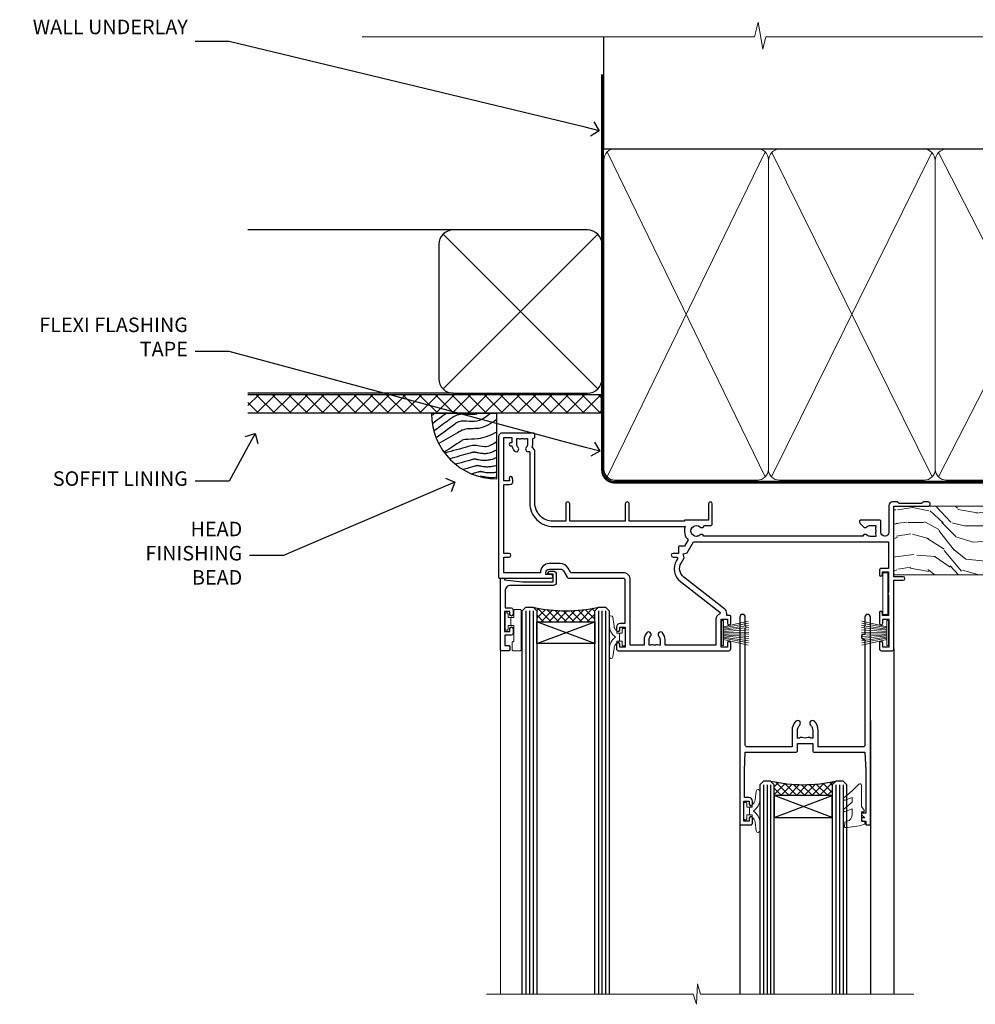
# Model space of a CAD drawing. Extents: x 2886 to 230989, y 28260 to 29829.
# Drawn here: x 5309 to 5573, y 29558 to 29829 of the extents above; entities that cross this region are included whole.
import ezdxf
from ezdxf import colors
from ezdxf.entities.mleader import LeaderData, LeaderLine
from ezdxf.math import Vec2, Vec3

# ---------------------------------------------------------------- set-up
doc = ezdxf.new("R2010")
doc.units = 0
doc.linetypes.add('CENTER', pattern=[2, 1.25, -0.25, 0.25, -0.25])
doc.linetypes.add('Dashed', pattern=[564.444447, 282.222223, -282.222223])
doc.layers.add('Aluminium Systems Ltd Joinery Detail', color=7, linetype='Continuous')
doc.layers.add('Aluminium Systems Ltd Notes', color=7, linetype='Continuous')
doc.layers.add('HARDWARE', color=8, linetype='Continuous', lineweight=5)
doc.styles.get("Standard").update_dxf_attribs({"font": 'arial.ttf'})

# ---------------------------------------------------------------- blocks, each defined once
blk = doc.blocks.new('_Open90')
at = {"color": 0, "linetype": 'ByBlock', "lineweight": -2}
for p, q in [((0, 0), (-1, 0)), ((-0.5, 0.5), (0, 0)), ((0, 0), (-0.5, -0.5))]:
    blk.add_line(p, q, dxfattribs=at)
blk = doc.blocks.new('Plywood Sheet DF Soffit Head F1R')
at = {"layer": 'Aluminium Systems Ltd Joinery Detail'}
h = blk.add_hatch(dxfattribs=at)
h.set_pattern_fill('ANSI37', color=256)
h.set_pattern_definition([(45, (0.0363, -8.2665), (-2.24506, 2.24506), []), (135, (0.0363, -8.2665), (-2.24506, -2.24506), [])])
h.paths.add_polyline_path([(39.54, 2.44), (-57.91, 2.44), (-57.91, -2.56), (39.54, -2.56)])
for p, q in [((-1.29, 47.85), (-57.91, 47.85)), ((-4.12, 4.02), (38.54, 46.68)), ((38.54, 4.02), (-4.12, 46.68)), ((-1.29, 2.85), (-57.91, 2.85))]:
    blk.add_line(p, q, dxfattribs=at)
blk.add_lwpolyline([(-5.29, 6.85, 0.414214), (-1.29, 2.85), (35.71, 2.85, 0.414214), (39.71, 6.85), (39.71, 43.85, 0.414214), (35.71, 47.85), (-1.29, 47.85, 0.414214), (-5.29, 43.85)], format="xyb", close=True, dxfattribs=at)
blk.add_lwpolyline([(-57.91, -2.56), (39.54, -2.56), (39.54, 2.44), (-57.91, 2.44)], dxfattribs=at)
blk = doc.blocks.new('140mm Framing Head DF Strapped')
at = {"layer": 'Aluminium Systems Ltd Joinery Detail'}
h = blk.add_hatch(dxfattribs=at)
h.set_pattern_fill('AR-SAND', color=256, scale=0.15)
h.set_pattern_definition([(37.5, (52.396, 4.943), (-0.24, 7.3412), [0, -5.7912, 0, -6.477, 0, -6.19125]), (7.5, (52.396, 4.943), (6.74285, 10.7524), [0, -3.1242, 0, -5.2197, 0, -2.00025]), (327.5, (47.71, 4.943), (11.86489, 0.02156), [0, -1.905, 0, -6.858, 0, -8.9535]), (317.5, (47.71, 4.943), (11.45335, 3.34394), [0, -0.9525, 0, -4.4958, 0, -5.1435])])
h.paths.add_polyline_path([(171.35, 0.03), (161.85, 0.03), (161.85, -136.07), (171.35, -136.07)])
at = {"color": 0, "linetype": 'Dashed'}
blk.add_line((20.64, -30.85, 1), (20.64, 0.03, 1), dxfattribs=at)
for p, q in [((159.55, -30.85), (159.55, 0.03)), ((20.64, -30.85, 1), (159.55, -30.85))]:
    blk.add_line(p, q)
at = {"layer": 'Aluminium Systems Ltd Joinery Detail', "lineweight": 5}
for p, q in [((21.53, -121.32, 1), (65.08, -31.74)), ((21.53, -31.74, 1), (65.08, -121.32)), ((66.86, -121.32), (111.05, -31.91)), ((66.89, -31.91), (111.08, -121.32)), ((112.86, -121.32), (158.66, -31.74)), ((112.89, -31.91), (158.66, -121.32))]:
    blk.add_line(p, q, dxfattribs=at)
at = {"layer": 'Aluminium Systems Ltd Joinery Detail', "linetype": 'Continuous', "lineweight": 5, "ltscale": 0.12, "elevation": 1}
blk.add_lwpolyline([(174.18, 0.03), (65.31, 0.03), (64.4, -3.41), (63.14, 4.01), (62.1, 0.03), (-46.03, 0.03)], dxfattribs=at)
at = {"layer": 'Aluminium Systems Ltd Joinery Detail', "linetype": 'Dashed', "lineweight": 5, "ltscale": 0.01, "const_width": 0.25, "elevation": 1.25}
blk.add_lwpolyline([(20.49, 0.03), (20.49, -119.34, 0.423093), (23.68, -122.51), (158.81, -122.51)], format="xyb", dxfattribs=at)
at = {"layer": 'Aluminium Systems Ltd Joinery Detail', "lineweight": 5, "elevation": 1}
blk.add_lwpolyline([(161.85, 0.03), (161.85, -136.07), (171.35, -136.07), (171.35, 0.03)], dxfattribs=at)
at = {"layer": 'Aluminium Systems Ltd Joinery Detail', "linetype": 'CENTER', "lineweight": 5, "ltscale": 3, "const_width": 0.5, "elevation": 1.5}
blk.add_lwpolyline([(20.11, -10.31), (20.11, -119.34, 0.432312), (23.68, -122.89), (158.81, -122.89)], format="xyb", dxfattribs=at)
at = {"layer": 'Aluminium Systems Ltd Joinery Detail', "lineweight": 5}
for points in [[(65.97, -117.06), (65.97, -33.88, 0.414214), (62.93, -30.85), (23.68, -30.85, 0.414214), (20.64, -33.88), (20.64, -117.06)], [(111.97, -117.27), (111.97, -34.09, 0.368185), (108.93, -30.85), (69.01, -30.85, 0.368185), (65.97, -34.09), (65.97, -117.27)], [(159.55, -117.27), (159.55, -33.88, 0.414214), (156.51, -30.85), (115.01, -30.85, 0.368185), (111.97, -34.09), (111.97, -117.27)], [(65.97, -35.99), (65.97, -119.17, -0.414214), (62.93, -122.21), (23.68, -122.21, -0.414214), (20.64, -119.17), (20.64, -35.99)], [(111.97, -35.99), (111.97, -119.17, -0.414214), (108.93, -122.21), (69.01, -122.21, -0.414214), (65.97, -119.17), (65.97, -35.99)], [(159.55, -35.99), (159.55, -119.17, -0.414214), (156.51, -122.21), (115.01, -122.21, -0.414214), (111.97, -119.17), (111.97, -35.99)]]:
    blk.add_lwpolyline(points, format="xyb", dxfattribs=at)
blk = doc.blocks.new('Soffit Bead')
blk.add_lwpolyline([(0, -18), (0, 0), (-18, 0)])
blk.add_arc((0, 0), 17.98, 180, 270)
for points in [[(-17.15, 0), (-17.42, -0.2), (-17.69, -0.4), (-17.97, -0.6)], [(-13.84, 0.07), (-15.15, -0.88), (-16.46, -1.83), (-17.76, -2.78)], [(-7.34, -10.89), (-9.21, -11.42), (-11.08, -11.94), (-12.95, -12.47)]]:
    blk.add_open_spline(points, degree=3)
for points, knots in [([(-1.75, 0), (-2.72, -0.75), (-4.44, -2.1), (-7.58, -2.25), (-10.06, -1.84), (-11.24, -2.7), (-11.62, -2.98), (-11.62, -2.98), (-11.62, -2.98), (-11.62, -2.98), (-13.31, -4.21), (-15, -5.44), (-16.69, -6.67)], [0, 0, 0, 0, 3.558573, 6.375816, 9.224255, 10.619535, 10.619535, 10.619535, 10.619558, 10.619558, 10.619558, 16.726752, 16.726752, 16.726752, 16.726752]), ([(-5.17, 0), (-5.18, 0), (-5.19, -0.01), (-5.33, -0.06), (-5.44, -0.1), (-5.7, -0.17), (-5.84, -0.2), (-6.27, -0.26), (-6.6, -0.28), (-7.13, -0.28), (-7.32, -0.27), (-7.71, -0.25), (-7.93, -0.23), (-8.53, -0.19), (-8.93, -0.16), (-9.74, -0.18), (-10.13, -0.22), (-10.7, -0.36), (-10.86, -0.4), (-11.14, -0.5), (-11.26, -0.55), (-11.48, -0.66), (-11.59, -0.71), (-11.89, -0.88), (-12.07, -0.99), (-12.42, -1.23), (-12.59, -1.35), (-12.73, -1.45)], [3.200553, 3.200553, 3.200553, 3.200553, 3.259257, 3.259257, 3.887033, 3.887033, 4.514808, 4.514808, 5.77036, 5.77036, 6.422991, 6.422991, 7.075623, 7.075623, 8.066749, 8.066749, 8.868917, 8.868917, 9.164125, 9.164125, 9.394717, 9.394717, 9.625308, 9.625308, 10.086491, 10.086491, 10.619535, 10.619535, 10.619535, 10.619535]), ([(-12.73, -1.45), (-13.05, -1.68), (-13.37, -1.91), (-14.31, -2.6), (-14.94, -3.06), (-16.16, -3.95), (-16.74, -4.37), (-17.33, -4.8)], [10.619535, 10.619535, 10.619535, 10.619535, 11.760532, 11.760532, 14.042524, 14.042524, 16.150232, 16.150232, 16.150232, 16.150232]), ([(0, -1.65), (-1.61, -2.72), (-4.39, -4.57), (-8.5, -3.93), (-10.24, -4.94), (-10.79, -5.26), (-10.79, -5.26), (-10.79, -5.26), (-10.79, -5.26), (-12.51, -6.26), (-14.24, -7.26), (-15.97, -8.26)], [0, 0, 0, 0, 5.607978, 9.656991, 11.539943, 11.539943, 11.539943, 11.539955, 11.539955, 11.539955, 17.432179, 17.432179, 17.432179, 17.432179]), ([(0, -5.12), (-1.72, -5.93), (-4.53, -7.25), (-7.77, -7.03), (-9.27, -7.2), (-9.48, -7.36), (-9.48, -7.36), (-9.59, -7.44), (-9.7, -7.52), (-9.81, -7.59), (-11.36, -8.61), (-12.92, -9.64), (-14.47, -10.66)], [0, 0, 0, 0, 5.552219, 9.049789, 9.829399, 9.835096, 9.835096, 9.835096, 10.23393, 10.23393, 10.23393, 15.798811, 15.798811, 15.798811, 15.798811]), ([(0, -7.81), (-1.07, -8.47), (-3.06, -9.7), (-5.83, -8.51), (-7.33, -8.93), (-7.85, -9.08), (-7.85, -9.08), (-7.85, -9.08), (-7.85, -9.08), (-10, -9.68), (-12.15, -10.29), (-14.3, -10.89)], [0, 0, 0, 0, 3.564485, 6.586863, 8.168622, 8.168622, 8.168622, 8.16864, 8.16864, 8.16864, 14.78057, 14.78057, 14.78057, 14.78057]), ([(0, -10.01), (-0.34, -10.2), (-0.7, -10.39), (-1.52, -10.73), (-1.98, -10.88), (-2.67, -11), (-2.87, -11.03), (-3.24, -11.05), (-3.41, -11.05), (-3.73, -11.04), (-3.88, -11.02), (-4.31, -10.98), (-4.58, -10.93), (-5.16, -10.81), (-5.46, -10.75), (-5.85, -10.68), (-5.97, -10.67), (-6.13, -10.66), (-6.18, -10.66), (-6.27, -10.66), (-6.32, -10.66), (-6.44, -10.68), (-6.51, -10.69), (-6.74, -10.73), (-6.92, -10.78), (-7.2, -10.85), (-7.27, -10.87), (-7.34, -10.89)], [1.024423, 1.024423, 1.024423, 1.024423, 2.00692, 2.00692, 3.047543, 3.047543, 3.445645, 3.445645, 3.769342, 3.769342, 4.09304, 4.09304, 4.740435, 4.740435, 5.690777, 5.690777, 6.228627, 6.228627, 6.550197, 6.550197, 6.89922, 6.89922, 7.248243, 7.248243, 7.946289, 7.946289, 8.168622, 8.168622, 8.168622, 8.168622]), ([(-6.18, -12.55), (-6.2, -12.55), (-6.25, -12.56), (-6.39, -12.59), (-6.48, -12.61), (-6.66, -12.66), (-6.73, -12.68), (-11.33, -13.96)], [7.063749, 7.063749, 7.063749, 7.063749, 7.479271, 7.479271, 7.894794, 7.894794, 8.155765, 8.155765, 8.155765, 8.155765]), ([(0, -12.13), (-0.14, -12.2), (-0.29, -12.26), (-0.79, -12.47), (-1.17, -12.6), (-1.96, -12.8), (-2.35, -12.87), (-2.95, -12.92), (-3.15, -12.93), (-3.49, -12.93), (-3.64, -12.93), (-3.93, -12.91), (-4.07, -12.9), (-4.45, -12.86), (-4.68, -12.82), (-5.1, -12.75), (-5.27, -12.71), (-5.59, -12.65), (-5.73, -12.62), (-5.95, -12.58), (-6.03, -12.57), (-6.13, -12.55), (-6.16, -12.55), (-6.18, -12.55)], [1.752341, 1.752341, 1.752341, 1.752341, 2.053643, 2.053643, 2.747982, 2.747982, 3.352199, 3.352199, 3.622112, 3.622112, 3.846072, 3.846072, 4.070033, 4.070033, 4.517953, 4.517953, 4.965874, 4.965874, 5.413794, 5.413794, 5.849702, 5.849702, 6.131002, 6.131002, 6.131002, 6.131002]), ([(-5.36, -14.33), (-5.39, -14.34), (-5.43, -14.34), (-5.57, -14.38), (-5.67, -14.4), (-5.83, -14.45), (-5.9, -14.47), (-9.28, -15.4)], [7.063749, 7.063749, 7.063749, 7.063749, 7.479271, 7.479271, 7.894794, 7.894794, 8.129845, 8.129845, 8.129845, 8.129845]), ([(-4.54, -15.98), (-4.56, -15.99), (-4.61, -15.99), (-4.75, -16.03), (-4.84, -16.05), (-5, -16.09), (-5.05, -16.11), (-6.87, -16.61)], [7.063749, 7.063749, 7.063749, 7.063749, 7.479271, 7.479271, 7.894794, 7.894794, 8.085458, 8.085458, 8.085458, 8.085458]), ([(0, -14.25), (-0.24, -14.34), (-0.5, -14.42), (-1.14, -14.59), (-1.54, -14.66), (-2.14, -14.71), (-2.34, -14.72), (-2.68, -14.72), (-2.83, -14.72), (-3.12, -14.7), (-3.25, -14.69), (-3.64, -14.65), (-3.87, -14.61), (-4.28, -14.54), (-4.46, -14.5), (-4.77, -14.44), (-4.91, -14.41), (-5.13, -14.36), (-5.21, -14.35), (-5.32, -14.34), (-5.35, -14.33), (-5.36, -14.33)], [2.294927, 2.294927, 2.294927, 2.294927, 2.747982, 2.747982, 3.352199, 3.352199, 3.622112, 3.622112, 3.846072, 3.846072, 4.070033, 4.070033, 4.517953, 4.517953, 4.965874, 4.965874, 5.413794, 5.413794, 5.849702, 5.849702, 6.131002, 6.131002, 6.131002, 6.131002]), ([(0, -16.15), (-0.35, -16.24), (-0.73, -16.31), (-1.31, -16.36), (-1.51, -16.37), (-1.85, -16.37), (-2, -16.37), (-2.29, -16.35), (-2.43, -16.34), (-2.81, -16.3), (-3.04, -16.26), (-3.46, -16.19), (-3.63, -16.15), (-3.95, -16.09), (-4.09, -16.06), (-4.31, -16.02), (-4.39, -16), (-4.49, -15.99), (-4.52, -15.98), (-4.54, -15.98)], [2.774447, 2.774447, 2.774447, 2.774447, 3.352199, 3.352199, 3.622112, 3.622112, 3.846072, 3.846072, 4.070033, 4.070033, 4.517953, 4.517953, 4.965874, 4.965874, 5.413794, 5.413794, 5.849702, 5.849702, 6.131002, 6.131002, 6.131002, 6.131002]), ([(-4.24, -17.3), (-4.27, -17.31), (-4.31, -17.32), (-4.43, -17.35), (-4.5, -17.36), (-4.58, -17.38)], [7.0637486, 7.0637486, 7.0637486, 7.0637486, 7.4792711, 7.4792711, 7.8043484, 7.8043484, 7.8043484, 7.8043484]), ([(0, -17.54), (-0.26, -17.6), (-0.54, -17.64), (-1.02, -17.68), (-1.21, -17.69), (-1.55, -17.69), (-1.71, -17.69), (-1.99, -17.67), (-2.13, -17.66), (-2.51, -17.62), (-2.74, -17.58), (-3.16, -17.51), (-3.33, -17.47), (-3.65, -17.41), (-3.79, -17.38), (-4.01, -17.34), (-4.09, -17.32), (-4.19, -17.31), (-4.22, -17.31), (-4.24, -17.3)], [2.935018, 2.935018, 2.935018, 2.935018, 3.352199, 3.352199, 3.622112, 3.622112, 3.846072, 3.846072, 4.070033, 4.070033, 4.517953, 4.517953, 4.965874, 4.965874, 5.413794, 5.413794, 5.849702, 5.849702, 6.131002, 6.131002, 6.131002, 6.131002])]:
    blk.add_open_spline(points, degree=3, knots=knots)
blk = doc.blocks.new('10P302')
blk.add_lwpolyline([(-5.25, 46.9, -0.414214), (-5.45, 47.1), (-5.45, 47.21, -0.211645), (-5.38, 47.36), (-4.45, 48.21), (-4.45, 48.25), (-5.25, 48.25, -0.414214), (-5.45, 48.45), (-5.45, 48.95, -0.414214), (-5.25, 49.15), (-4.25, 49.15), (-4.25, 49.95, -0.414214), (-4.05, 50.15), (-3.15, 50.15, -0.414214), (-2.95, 49.95), (-2.95, -7.1, -1), (-4.45, -7.1), (-4.45, -4.7, -0.57735), (-4.45, -4), (-4.45, -2.35), (-4.75, -2.35, -1), (-4.75, -0.95), (-4.45, -0.95), (-4.45, 28.15, 0.414214), (-4.95, 28.65), (-17.35, 28.65), (-17.35, 24.15, -0.197653), (-18.39, 21.62, -1), (-19.46, 22.67, 0.197653), (-18.85, 24.15), (-18.85, 26.25), (-19.37, 26.25, -0.308127), (-20.15, 26.09, 0.199116), (-21.75, 26.09, -0.308127), (-22.53, 26.25), (-23.05, 26.25), (-23.05, 24.15, 0.197653), (-22.44, 22.67, -1), (-23.51, 21.62, -0.197653), (-24.55, 24.15), (-24.55, 28.65), (-36.95, 28.65, 0.414214), (-37.45, 28.15), (-37.45, -4, -0.57735), (-37.45, -4.7), (-37.45, -7.1, -1), (-38.95, -7.1), (-38.95, 49.85, -0.414214), (-38.65, 50.15), (-35.95, 50.15, -0.414214), (-35.45, 49.65), (-35.45, 48.35, -1), (-36.35, 48.35), (-36.35, 49.15), (-37.85, 49.15), (-37.85, 43.65), (-36.35, 43.65), (-36.35, 44.45, -1), (-35.45, 44.45), (-35.45, 43.65, -0.414214), (-36.45, 42.65), (-37.65, 42.65), (-37.65, 35.15), (-37.45, 30.15), (-23.55, 30.15, -0.414214), (-23.05, 29.65), (-23.05, 27.75), (-18.85, 27.75), (-18.85, 29.65, -0.414214), (-18.35, 30.15), (-4.45, 30.15), (-4.25, 35.15), (-4.25, 46.9)], format="xyb", close=True)
blk = doc.blocks.new('PB69750-4B')
for p, q in [((-1.75, 0.5), (-3.32, 7.32)), ((-1.43, 0.5), (-2.72, 7.38)), ((-1.11, 0.5), (-2.12, 7.43)), ((-0.8, 0.5), (-1.52, 7.46)), ((-0.48, 0.5), (-0.91, 7.49)), ((-0.16, 0.5), (-0.3, 7.5)), ((0.16, 0.5), (0.3, 7.5)), ((0.48, 0.5), (0.91, 7.49)), ((0.8, 0.5), (1.52, 7.46)), ((1.11, 0.5), (2.12, 7.43)), ((1.43, 0.5), (2.72, 7.38)), ((1.75, 0.5), (3.32, 7.32))]:
    blk.add_line(p, q)
blk.add_lwpolyline([(-3.45, 0), (3.45, 0), (3.45, 0.5), (-3.45, 0.5)], close=True)
blk = doc.blocks.new('SH270B')
blk.add_blockref('PB69750-4B', (0, 0))
blk = doc.blocks.new('GT001')
blk.add_lwpolyline([(0.05, 11.75), (1.45, 11.75), (1.45, 0.25), (0.05, 0.25)], close=True)
blk = doc.blocks.new('10F301-22538')
at = {"flags": 128}
for points in [[(50.31, -4.13), (51.14, -5.56), (50.85, -6.66), (51.94, -6.95), (53.7, -10), (107.5, -10), (107.5, -2.7), (105.5, -2.7, -0.414214), (105, -2.2), (105, -0.9, -1), (105.8, -0.9), (105.8, -1.7), (107.5, -1.7), (107.5, 3.9, -0.499995), (107.5, 4.7), (107.5, 10.3), (105.8, 10.3), (105.8, 9.5, -1), (105, 9.5), (105, 12.45, -1), (105.9, 12.45), (105.9, 11.3), (107.6, 11.3), (107.6, 19), (105.9, 19), (105.9, 17.85, -1), (105, 17.85), (105, 19.5, -0.414214), (105.5, 20), (108.5, 20, -0.414214), (109, 19.5), (109, 0.6), (111.5, 0.6, -1), (111.5, -0.4), (109, -0.4), (109, -19.8), (118.4, -19.8, -1), (118.4, -21), (117.12, -21, -0.198912), (116.91, -20.91), (116.6, -20.6), (110.4, -20.6), (110.09, -20.91, -0.198912), (109.88, -21), (108.6, -21, -0.414214), (107.6, -20), (107.6, -12.6, 0.414214), (106.6, -11.6), (106.4, -11.6, 0.414214), (105.4, -12.6), (105.4, -15.7, -0.414214), (105.1, -16), (99.8, -16, -0.414214), (99.5, -15.7), (99.5, -15.41, -0.199518), (99.65, -15.05), (100.55, -14.15, -0.395302), (101.51, -14.13, 0.182676), (102.5, -14.5), (104, -14.5), (104, -14.13, -0.241744), (103.91, -13.5, 0.171573), (103.91, -12.5, -0.241744), (104, -11.87), (104, -11.5), (102.5, -11.5, 0.182676), (101.51, -11.88, -0.523259), (100.39, -11.6), (56.61, -11.6, -0.523259), (55.49, -11.88, 0.182676), (54.5, -11.5, 1.447009), (55.49, -14.13, -0.395302), (56.45, -14.15), (56.8, -14.5), (58.4, -14.5, -0.414214), (58.9, -15), (58.9, -20.5, -1), (57.9, -20.5), (57.9, -16), (51.4, -16, -0.414214), (51.2, -15.8), (51.2, -15.7), (36, -15.7), (36, -20.45, -1), (34.9, -20.45), (34.9, -15.7), (19.6, -15.7), (19.6, -20.45, -1), (18.5, -20.45), (18.5, -15.7), (15, -15.7, 0.414214), (10, -20.7), (10, -34.68, -0.260614), (9.24, -36.04, -0.084234), (9.4, -37), (9.4, -38.5), (9.5, -38.5, -0.414214), (10, -39), (10, -39.5, -0.414214), (9.5, -40), (1, -40, -0.414214), (0, -39), (0, -0.3, -0.414214), (0.3, 0), (14.5, 0, -1), (14.5, -1), (13, -1), (13, -1.5, 0.414214), (14, -2.5), (16.98, -2.5, 0.267949), (17.85, -2), (18.86, -0.25, -0.267949), (19.29, 0), (34.3, 0, 0.414214), (34.8, 0.5), (34.8, 12.5), (33.5, 12.5, -0.414214), (32.5, 13.5), (32.5, 14.3, -1), (33.4, 14.3), (33.4, 13.5), (34.9, 13.5), (34.9, 19), (33.4, 19), (33.4, 18.2, -1), (32.5, 18.2), (32.5, 19.5, -0.414214), (33, 20), (63.5, 20, -0.414214), (64, 19.5), (64, 17.85, -1), (63.1, 17.85), (63.1, 19), (61.4, 19), (61.4, 11.3), (63.1, 11.3), (63.1, 12.45, -1), (64, 12.45), (64, 10.5, -0.414214), (63.8, 10.3), (62.9, 10.3), (62.9, 9.71, -0.230868), (62.32, 8.53), (51.06, -0.27, 0.373885)], [(3.93, -26.86), (3.79, -27.63, -1), (2.91, -27.47), (3.03, -26.8), (1.4, -26.8), (1.4, -38.8), (3.6, -38.8), (3.6, -37.3), (3.3, -37.3, -1), (3.3, -36.5), (3.64, -36.5, -0.138234), (4.33, -35.08, -1), (5.38, -36.01, 0.182676), (5, -37), (5, -38.5), (5.37, -38.5, -0.241744), (6, -38.41, 0.171573), (7, -38.41, -0.241744), (7.63, -38.5), (8, -38.5), (8, -37, 0.182676), (7.63, -36.01, -0.750393), (8.34, -34.87, 0.499277), (8.6, -34.68), (8.6, -20.7, -0.414214), (15.1, -14.2), (51.43, -14.2, -0.311487), (52.29, -10.55), (51.28, -8.8), (49.9, -8.8, -0.414214), (49.6, -8.5), (49.6, -6.8), (48.1, -6.8, -1), (48.1, -5.8), (49.02, -5.8, 0.57735), (49.28, -5.35), (49.01, -4.88, -0.373885), (50.14, 0.91), (60.97, 9.37, 0.588646), (60.89, 9.89, -0.314973), (59.9, 11.3), (59.9, 18.5), (45.9, 18.5), (45.9, 17, -0.182676), (45.18, 15.08, -1), (44.13, 16.01, 0.182676), (44.5, 17), (44.5, 18.5), (44.13, 18.5, -0.241744), (43.5, 18.41, 0.171573), (42.5, 18.41, -0.241744), (41.87, 18.5), (41.5, 18.5), (41.5, 17, 0.182676), (41.88, 16.01, -1), (40.83, 15.08, -0.182676), (40.1, 17), (40.1, 18.5), (36.3, 18.5), (36.3, 0.5, -0.414214), (34.3, -1.5), (19.87, -1.5), (19.14, -2.75, -0.267949), (16.98, -4), (14, -4, -0.414214), (11.5, -1.5), (1.4, -1.5), (1.4, -5.8), (2.9, -5.8, -1), (2.9, -6.8), (1.4, -6.8), (1.4, -25.8), (3.04, -25.8, -0.466308)]]:
    blk.add_lwpolyline(points, format="xyb", close=True, dxfattribs=at)
blk = doc.blocks.new('BS020-Comp')
blk.add_lwpolyline([(0.4, -0.85), (-0.35, -0.85), (-0.35, -0.36, 0.221673), (-0.44, -0.17, -0.187564), (-1.14, 1.1), (-1.45, 3.52, 0.936585), (-2.45, 3.45), (-2.45, 1.36, 0.241598), (-0.75, -1.95, 0.241598), (-2.45, -5.26), (-2.45, -7.35, 0.936585), (-1.45, -7.42), (-1.14, -5, -0.187564), (-0.44, -3.73, 0.221673), (-0.35, -3.54), (-0.35, -3.05), (0.4, -3.05)], format="xyb", close=True)
blk.add_lwpolyline([(0.4, -3.05), (1.15, -3.05), (1.15, -4.1, 0.414214), (1.4, -4.35), (1.7, -4.35, 0.414214), (1.95, -4.1), (1.95, 0.2, 0.414214), (1.7, 0.45), (1.4, 0.45, 0.414214), (1.15, 0.2), (1.15, -0.85), (0.4, -0.85)], format="xyb")
blk = doc.blocks.new('GW040')
blk.add_lwpolyline([(-0.25, 2.35), (0.2, 2.35), (0.2, -0.2), (-0.35, -0.2, 0.609409), (-0.55, -0.59), (0.2, -1.65), (0.2, -7.52, 0.702362), (0.91, -7.77), (2.76, -5.94), (5.07, -4, 0.8391), (4.73, -3.4), (2.76, -4.12), (2.76, -2.82), (5.07, -0.88, 0.8391), (4.73, -0.28), (2.76, -1), (2.76, 0.58, -0.334595), (4.21, 2.5), (4.66, 2.63, 0.310508), (4.8, 2.8), (4.9, 3.93, 0.452117), (4.69, 4.15, 0.058319), (-0.46, 3.34, 0.336231), (-0.75, 2.95), (-0.75, 2.85, 0.414214)], format="xyb", close=True)
blk = doc.blocks.new('10B116-22519')
at = {"flags": 128}
blk.add_lwpolyline([(-13.1, 0.5, 0.414214), (-12.9, 0.7), (-12.9, 1), (-7.9, 1.5), (0.5, 1.5), (0.5, -0.55), (-0.8, -0.55, 0.668179), (-0.94, -0.89), (-0.44, -1.39, 0.198912), (-0.3, -1.45), (0.5, -1.45, 0.414214), (1.4, -0.55), (1.4, 1.6, 0.414214), (0.5, 2.5), (-11.2, 2.5, -0.414214), (-12.7, 4), (-12.7, 8.7), (-11, 8.7, 0.414214), (-10.5, 9.2), (-10.5, 10.5, 1), (-11.4, 10.5), (-11.4, 9.7), (-12.9, 9.7), (-12.9, 15.2), (-11.4, 15.2), (-11.4, 14.4, 1), (-10.5, 14.4), (-10.5, 15.7, 0.414214), (-11, 16.2), (-12.8, 16.2), (-12.8, 19.1), (-11.7, 19.1, 0.414214), (-11.4, 19.4), (-11.4, 20.2, 0.414214), (-11.7, 20.5), (-13.7, 20.5, 0.414214), (-14, 20.2), (-14, 0.7, 0.414214), (-13.8, 0.5)], format="xyb", close=True, dxfattribs=at)
blk = doc.blocks.new('BS024')
at = {"color": 1}
blk.add_lwpolyline([(-0.4, -3.05), (-0.4, -0.85), (0.45, -0.85), (0.45, 3.6), (0.25, 3.6, -0.414214), (-0.05, 3.9), (-0.05, 5.8, -0.414214), (0.25, 6.1), (2.15, 6.1, -0.414214), (2.45, 5.8), (2.45, -5, -0.414214), (2.2, -5.25), (0.7, -5.25, -0.414214), (0.45, -5), (0.45, -3.05)], format="xyb", close=True, dxfattribs=at)
blk.add_lwpolyline([(-0.4, -3.05), (-1.15, -3.05), (-1.15, -4.1, -0.414214), (-1.4, -4.35), (-1.7, -4.35, -0.414214), (-1.95, -4.1), (-1.95, 0.2, -0.414214), (-1.7, 0.45), (-1.4, 0.45, -0.414214), (-1.15, 0.2), (-1.15, -0.85), (-0.4, -0.85)], format="xyb", dxfattribs=at)
blk = doc.blocks.new('F1 SW Square Head')
h = blk.add_hatch()
h.set_pattern_fill('ANSI37', color=251, scale=12)
h.set_pattern_definition([(45, (12, 1), (-1.06066, 1.06066), []), (135, (12, 1), (-1.06066, -1.06066), [])])
edge = h.paths.add_edge_path()
edge.add_line((-88.83, -33), (-104.83, -33))
edge.add_line((-104.83, -33), (-104.83, -30))
edge.add_line((-104.83, -30), (-105.83, -29))
edge.add_arc((-96.83, 11), 41, 257.3196, 282.6804)
edge.add_line((-87.83, -29), (-88.83, -30))
edge.add_line((-88.83, -30), (-88.83, -33))
h = blk.add_hatch()
h.set_pattern_fill('ANSI37', color=251, scale=12, angle=180)
h.set_pattern_definition([(225, (-31.3328, -77.9441), (1.06066, -1.06066), []), (315, (-31.3328, -77.9441), (1.06066, 1.06066), [])])
edge = h.paths.add_edge_path()
edge.add_line((-39.33, -80.94), (-23.33, -80.94))
edge.add_line((-23.33, -80.94), (-23.33, -77.94))
edge.add_line((-23.33, -77.94), (-22.33, -76.94))
edge.add_arc((-31.33, -36.94), 41, 257.3196, 282.6804, ccw=False)
edge.add_line((-40.33, -76.94), (-39.33, -77.94))
edge.add_line((-39.33, -77.94), (-39.33, -80.94))
for p, q in [((-108.83, -30), (-107.83, -29)), ((-107.83, -29), (-105.83, -29)), ((-105.83, -29), (-104.83, -30)), ((-88.83, -30), (-87.83, -29)), ((-87.83, -29), (-85.83, -29)), ((-85.83, -29), (-84.83, -30)), ((-108.83, -135.69), (-108.83, -30)), ((-104.83, -30), (-104.83, -135.69)), ((-88.83, -135.69), (-88.83, -30)), ((-84.83, -30), (-84.83, -135.69)), ((-6.33, -40.5), (-6.33, -135.69)), ((-48.83, -60.23), (-48.83, -135.69)), ((-12.83, -60.28), (-12.83, -135.69)), ((-42.33, -76.94), (-43.33, -77.94)), ((-43.33, -77.94), (-43.33, -135.69)), ((-40.33, -76.94), (-42.33, -76.94)), ((-39.33, -77.94), (-40.33, -76.94)), ((-39.33, -135.69), (-39.33, -77.94)), ((-22.33, -76.94), (-23.33, -77.94)), ((-23.33, -77.94), (-23.33, -135.69)), ((-20.33, -76.94), (-22.33, -76.94)), ((-19.33, -77.94), (-20.33, -76.94)), ((-19.33, -135.69), (-19.33, -77.94))]:
    blk.add_line(p, q)
at = {"color": 4}
for p, q in [((-107.83, -30), (-107.83, -135.69)), ((-106.83, -30), (-106.83, -135.69)), ((-105.83, -30), (-105.83, -135.69)), ((-87.83, -30), (-87.83, -135.69)), ((-86.83, -30), (-86.83, -135.69)), ((-85.83, -30), (-85.83, -135.69)), ((-42.33, -77.94), (-42.33, -135.69)), ((-41.33, -77.94), (-41.33, -135.69)), ((-40.33, -77.94), (-40.33, -135.69)), ((-22.33, -77.94), (-22.33, -135.69)), ((-21.33, -77.94), (-21.33, -135.69)), ((-20.33, -77.94), (-20.33, -135.69))]:
    blk.add_line(p, q, dxfattribs=at)
at = {"color": 251}
for p, q in [((-104.83, -39), (-88.83, -33)), ((-88.83, -39), (-104.83, -33)), ((-23.33, -86.94), (-39.33, -80.94)), ((-39.33, -86.94), (-23.33, -80.94))]:
    blk.add_line(p, q, dxfattribs=at)
for points in [[(-104.83, -33), (-88.83, -33), (-88.83, -39), (-104.83, -39)], [(-23.33, -80.94), (-39.33, -80.94), (-39.33, -86.94), (-23.33, -86.94)]]:
    blk.add_lwpolyline(points, close=True)
for centre in [(-96.83, 11), (-31.33, -36.94)]:
    blk.add_arc(centre, 41, 257.3196, 282.6804)
at = {"layer": 'Aluminium Systems Ltd Joinery Detail', "linetype": 'Continuous', "lineweight": 5}
blk.add_line((-114.78, -35.41), (-114.78, -135.69), dxfattribs=at)
blk.add_lwpolyline([(-0.82, -135.69), (-59.63, -135.69), (-60.5, -132.82), (-60.75, -138.46), (-61.65, -135.69), (-118.66, -135.69)], dxfattribs=at)
at = {"color": 8, "transparency": 33554687, "xscale": -1, "rotation": 180}
blk.add_blockref('10F301-22538', (-115.33, -21), dxfattribs=at)
at = {"transparency": 33554687, "xscale": -1, "rotation": 180}
for name, p in [('10B116-22519', (-100.83, -20.5)), ('10P302', (-9.88, -38.85))]:
    blk.add_blockref(name, p, dxfattribs=at)
at = {"layer": 'HARDWARE', "transparency": 33554687, "xscale": -1}
for name, p, rotation in [('GT001', (-9.48, -19.3), 180), ('BS024', (-111.58, -34.9), 180), ('SH270B', (-7.83, -36.15), 90)]:
    blk.add_blockref(name, p, dxfattribs=dict(at, rotation=rotation))
at = {"layer": 'HARDWARE', "xscale": -1, "rotation": 180}
blk.add_blockref('BS020-Comp', (-82.38, -39.2), dxfattribs=at)
at = {"layer": 'HARDWARE', "transparency": 33554687}
for name, p, rotation in [('SH270B', (-53.83, -36.15), 270), ('GW040', (-15.08, -85.59), 180), ('BS020-Comp', (-45.78, -87.14), 180)]:
    blk.add_blockref(name, p, dxfattribs=dict(at, rotation=rotation))
blk = doc.blocks.new('Nail 75 JH')
at = {"linetype": 'CENTER'}
blk.add_line((0, 2.3), (0, -78.26), dxfattribs=at)
for p, q in [((1.5, -4.49), (-1.5, -4.49)), ((1.5, -5.73), (0.13, -5.73)), ((1.5, -6.6), (0.13, -6.6)), ((1.5, -7.47), (0.13, -7.47)), ((1.5, -8.34), (0.13, -8.34))]:
    blk.add_line(p, q)
blk.add_lwpolyline([(-1.5, -4.49, -0.247527), (-2.06, -0.36, -0.331135), (-1.58, 0), (1.58, 0, -0.331135), (2.06, -0.36, -0.247527), (1.5, -4.49), (1.5, -73.21, 0.124564), (0.28, -75.97), (-0.25, -75.97, 0.101255), (-1.5, -72.05)], format="xyb", close=True)
blk = doc.blocks.new('Plywood Sheet DF F1R Liner Slider head')
at = {"layer": 'Aluminium Systems Ltd Joinery Detail'}
h = blk.add_hatch(dxfattribs=at)
h.set_pattern_fill('HONEY', color=256, scale=0.25)
h.set_pattern_definition([(0, (-1351.89265, -4579.3694), (1.190625, 0.68740766), [0.79375, -1.5875]), (120, (-1351.89265, -4579.3694), (-1.190625, 0.68740767), [0.79375, -1.5875]), (60, (-1351.89265, -4579.3694), (3e-09, 1.37481533), [-1.5875, 0.79375])])
h.paths.add_polyline_path([(104.48, 2.17, 1), (110.48, 2.17, 1)])
h = blk.add_hatch(dxfattribs=at)
h.set_pattern_fill('ANSI37', color=256)
h.set_pattern_definition([(45, (-1351.8926, -4579.3694), (-2.245064, 2.245064), []), (135, (-1351.8926, -4579.3694), (-2.245064, -2.245064), [])])
h.paths.add_polyline_path([(107.67, 5.17, -1), (107.67, -0.83), (114.77, -0.83, 1), (114.77, 5.17)])
at = {"layer": 'Aluminium Systems Ltd Joinery Detail', "lineweight": 5}
h = blk.add_hatch(dxfattribs=at)
h.set_pattern_fill('WOOD-3', color=256, scale=97.5, angle=30, style=0, pattern_type=2)
h.set_pattern_definition([(4.7636, (540.8365, -7171.962), (-330.0000284, -29.999746), [3.61248, -357.63537]), (348.6901, (544.4365, -7171.662), (120.0000226, -29.999929), [4.58913, -148.38147]), (315, (548.937, -7172.562), (-3e-14, -30.00001), [3.39411, -39.03228]), (313.1524, (551.3365, -7174.9621), (420.00008502, -449.99992613), [6.57951, -651.37185]), (347.0054, (555.8365, -7179.762), (-270.000023, 59.9999273), [4.00251, -396.24741]), (360, (559.737, -7180.662), (30, -30), [7.5, -22.5]), (9.4623, (567.2365, -7180.662), (-150.0000232, -29.9999442), [3.64965, -178.83321]), (5.7106, (540.8365, -7180.062), (-269.9999827, -30.0000394), [3.01497, -298.48131]), (360, (543.837, -7179.762), (30, -30), [4.5, -25.5]), (331.6992, (548.3365, -7179.762), (329.9998536, -180.0002662), [4.42944, -438.51525]), (307.875, (552.2365, -7181.862), (-120.0000559, 149.999973), [6.84105, -335.21157]), (320.7106, (556.4365, -7187.262), (180.0000192, -149.99998896), [4.26381, -422.11632]), (353.6598, (559.7365, -7189.962), (239.9999821, -30.0000474), [5.43324, -266.22831]), (11.8887, (565.1365, -7190.5621), (-419.99991903, -90.00031606), [5.82495, -576.66969]), (6.7098, (540.8365, -7189.362), (270.00002993, 29.99981644), [5.13516, -508.3821]), (356.6335, (545.9365, -7188.762), (479.99997966, -30.0003289), [5.10882, -505.77279]), (326.3099, (551.0365, -7189.062), (-59.999987, 30.00004), [5.40834, -102.75822]), (312.5104, (555.5365, -7192.062), (299.99972155, -330.0002602), [4.88364, -483.48096]), (345.0686, (558.8365, -7195.662), (330.00001605, -89.9999086), [4.65726, -461.06799]), (360, (563.337, -7196.862), (30, -30), [3.6, -26.4]), (12.9946, (566.9365, -7196.862), (270.000023, 59.9999273), [4.00251, -396.24741]), (360, (550.137, -7166.862), (30, -30), [0, -30]), (136.8476, (554.3365, -7171.3621), (449.99992613, -420.00008502), [6.57951, -651.37185]), (153.4349, (549.537, -7196.862), (-29.999975, 30.00004), [2.68329, -64.39875]), (171.8699, (547.1365, -7195.662), (-179.9999933, 29.9999807), [4.24263, -207.88938]), (203.1986, (542.9365, -7195.062), (-149.999992, -60.0000398), [2.28474, -226.18845]), (333.4349, (554.337, -7171.362), (29.999975, -30.00004), [3.35409, -63.72795]), (353.2902, (557.3365, -7172.862), (-270.00002993, 29.99981644), [5.13516, -508.3821]), (10.1247, (562.4365, -7173.4621), (509.99996369, 90.00025766), [8.53287, -844.75488]), (10.3048, (540.8365, -7168.662), (180.0000288, 29.9998463), [3.35409, -332.05608]), (344.4759, (544.1365, -7168.0621), (-330.00003074, 89.99993333), [5.60445, -554.84178]), (317.1211, (549.5365, -7169.5621), (-390.0000238, 359.9999926), [5.7315, -567.41769]), (325.3048, (553.7365, -7173.462), (299.99982777, -210.0002583), [4.74342, -469.59822]), (350.5377, (557.6365, -7176.162), (150.0000232, -29.9999442), [5.47449, -177.0084]), (6.5819, (563.0365, -7177.0621), (-510.00004314, -59.99960101), [7.85175, -777.3234]), (8.1301, (540.8365, -7176.162), (-179.9999933, -29.9999807), [4.24263, -207.88938]), (348.6901, (545.0365, -7175.562), (120.0000226, -29.999929), [4.58913, -148.38147]), (317.4896, (549.5365, -7176.462), (-330.0002602, 299.99972155), [4.88364, -483.48096]), (315, (553.137, -7179.762), (-3e-14, -30.00001), [5.51544, -36.91098]), (342.646, (557.0365, -7183.662), (-390.00006057, 119.99983507), [5.02893, -497.86272]), (3.3665, (561.8365, -7185.162), (-479.99997966, -30.0003289), [5.10882, -505.77279]), (17.1027, (566.9365, -7184.862), (300.0000519, 89.9998648), [4.08045, -403.96368]), (8.7462, (540.8365, -7183.662), (209.9999801, 30.0001259), [3.94587, -390.64251]), (345.0686, (544.7365, -7183.062), (330.00001605, -89.9999086), [4.65726, -461.06799]), (327.9946, (549.2365, -7184.262), (-149.9999683, 90.0000332), [5.6604, -277.35906]), (310.1009, (554.0365, -7187.2621), (-329.9999418, 390.00005789), [7.45185, -737.7327]), (344.0546, (558.8365, -7192.962), (-120.0000038, 29.9999967), [4.36806, -214.03524]), (6.009, (563.0365, -7194.1621), (299.99999253, 29.99997952), [5.7315, -567.41769]), (23.1986, (568.7365, -7193.562), (149.999992, 60.0000398), [2.28474, -226.18845]), (9.4623, (540.8365, -7192.662), (-150.0000232, -29.9999442), [3.64965, -178.83321]), (349.992, (544.4365, -7192.062), (329.99998664, -60.00010416), [5.17881, -512.7015]), (322.5946, (549.5365, -7192.9621), (389.99977395, -300.00029858), [6.42027, -635.60775]), (330.9454, (554.6365, -7166.862), (210.0000115, -120.0000008), [3.08868, -305.78022]), (349.2157, (557.3365, -7168.3621), (-479.9999851, 90.0000165), [6.41328, -634.91349]), (7.125, (563.6365, -7169.562), (-210.0000114, -29.9999485), [7.25604, -234.6117])])
h.paths.add_polyline_path([(138.8, -18.14), (136.92, -19.91), (57.77, -19.91), (57.77, -1.03), (116.31, -1.03), (117.65, -7.7), (128.52, -7.7), (128.52, -1.03), (138.36, -1.03), (138.8, -1.45)])
at = {"layer": 'Aluminium Systems Ltd Joinery Detail'}
for p, q in [((107.67, 5.17, -1), (114.77, 5.17, -1)), ((114.77, -0.83, -1), (107.67, -0.83, -1))]:
    blk.add_line(p, q, dxfattribs=at)
at = {"layer": 'Aluminium Systems Ltd Joinery Detail', "lineweight": 5}
blk.add_lwpolyline([(138.46, -1.03), (128.52, -1.03), (128.52, -7.7), (117.65, -7.7), (116.31, -1.03), (57.77, -1.03), (57.77, -19.91), (137.02, -19.91), (138.9, -18.14), (138.9, -1.45)], close=True, dxfattribs=at)
at = {"layer": 'Aluminium Systems Ltd Joinery Detail'}
blk.add_circle((107.48, 2.17, -1), 3, dxfattribs=at)
for centre in [(107.67, 2.17, -1), (114.77, 2.17, -1)]:
    blk.add_arc(centre, 3, 270, 90, dxfattribs=at)
for p, rotation in [((88.94, -19.68, 1), 182.1933209426319), ((112.34, -19.59, 1), 186.7683232742153)]:
    blk.add_blockref('Nail 75 JH', p, dxfattribs=dict(at, rotation=rotation))
blk = doc.blocks.new('Plywood Sheet DF Soffit Head Text F1R')
at = {"layer": 'Aluminium Systems Ltd Notes', "color": 3, "lineweight": 5, "ltscale": 0.12}
ml = blk.add_multileader_mtext('Standard', dxfattribs=at)
ml.set_content('WALL UNDERLAY', color=3)
ml.set_leader_properties(color=8)
ml.set_arrow_properties(name='OPEN90')
ml.build(insert=Vec2(0, 0))
ml.multileader.update_dxf_attribs({"text_left_attachment_type": 2, "text_right_attachment_type": 2})
ctx = ml.context
ctx.base_point, ctx.plane_origin = Vec3(-106.41, 104.82), Vec3(33.32, 48.3)
ctx.left_attachment, ctx.right_attachment, ctx.text_align_type = 2, 2, 2
notes = []
notes.append((ctx, [(0, (1, 1, 0), (-63.07, 104.82), (-1, 0), 9.4, [(0, [(38.95, 80.21)], 0, [])])]))
ctx.mtext.insert, ctx.mtext.width, ctx.mtext.alignment, ctx.mtext.line_spacing_style, ctx.mtext.flow_direction = Vec3(-74.47, 110.82), 46.3575, 3, 2, 5
ml = blk.add_multileader_mtext('Standard', dxfattribs=at)
ml.set_content('FLEXI FLASHING TAPE', color=3)
ml.set_leader_properties(color=8)
ml.set_arrow_properties(name='OPEN90')
ml.build(insert=Vec2(0, 0))
ml.multileader.update_dxf_attribs({"text_left_attachment_type": 2, "text_right_attachment_type": 2})
ctx = ml.context
ctx.base_point, ctx.plane_origin = Vec3(-103.6, 19.37), Vec3(-27.37, -89.98)
ctx.left_attachment, ctx.right_attachment, ctx.text_align_type = 2, 2, 2
notes.append((ctx, [(0, (1, 1, 0), (-63.07, 19.37), (-1, 0), 9.4, [(0, [(39.07, -8.13)], 0, [])])]))
ctx.mtext.insert, ctx.mtext.width, ctx.mtext.alignment, ctx.mtext.line_spacing_style, ctx.mtext.flow_direction = Vec3(-74.47, 28.7), 41.677, 3, 2, 5
ml = blk.add_multileader_mtext('Standard', dxfattribs=at)
ml.set_content('SOFFIT LINING', color=3)
ml.set_leader_properties(color=8)
ml.set_arrow_properties(name='OPEN90')
ml.build(insert=Vec2(0, 0))
ml.multileader.update_dxf_attribs({"text_left_attachment_type": 2, "text_right_attachment_type": 2})
ctx = ml.context
ctx.base_point, ctx.plane_origin = Vec3(-115.92, -16.35), Vec3(-31.55, -94.21)
ctx.left_attachment, ctx.right_attachment, ctx.text_align_type = 2, 2, 2
notes.append((ctx, [(0, (1, 1, 0), (-63.07, -16.35), (-1, 0), 9.4, [(0, [(-55.93, -3.27)], 0, [])])]))
ctx.mtext.insert, ctx.mtext.width, ctx.mtext.alignment, ctx.mtext.line_spacing_style, ctx.mtext.flow_direction = Vec3(-74.47, -13.68), 41.677, 3, 2, 5
for ctx, leaders in notes:
    for number, flags, end, landing, length, lines in leaders:
        leader = LeaderData()
        leader.index, (leader.has_last_leader_line, leader.has_dogleg_vector, leader.attachment_direction) = number, flags
        leader.last_leader_point, leader.dogleg_vector, leader.dogleg_length = Vec3(end), Vec3(landing), length
        for number, points, colour, breaks in lines:
            line = LeaderLine()
            line.index, line.vertices, line.color, line.breaks = number, Vec3.list(points), colors.encode_raw_color(colour), breaks
            leader.lines.append(line)
        ctx.leaders.append(leader)
blk = doc.blocks.new('FV1 - DF_Plywood Sheet')
at = {"color": 0}
blk.add_blockref('Plywood Sheet DF F1R Liner Slider head', (2604.89, 1016.29, 2), dxfattribs=at)
at = {"layer": 'Aluminium Systems Ltd Joinery Detail', "linetype": 'Dashed'}
for name, p in [('140mm Framing Head DF Strapped', (2562.07, 1144.67, 1)), ('Soffit Bead', (2553.14, 1040.81, 1))]:
    blk.add_blockref(name, p, dxfattribs=at)
at = {"layer": 'Aluminium Systems Ltd Joinery Detail'}
for name, p in [('Plywood Sheet DF Soffit Head F1R', (2542.46, 1043.58, 2)), ('F1 SW Square Head', (2669, 1016.46, 2))]:
    blk.add_blockref(name, p, dxfattribs=at)
at = {"layer": 'Aluminium Systems Ltd Notes', "color": 3}
blk.add_blockref('Plywood Sheet DF Soffit Head Text F1R', (2542.46, 1038.58, 2), dxfattribs=at)
at = {"layer": 'Aluminium Systems Ltd Notes', "color": 3, "lineweight": 5, "ltscale": 0.12}
ml = blk.add_multileader_mtext('Standard', dxfattribs=at)
ml.set_content('HEAD FINISHING BEAD', color=3)
ml.set_leader_properties(color=8)
ml.set_arrow_properties(name='OPEN90')
ml.build(insert=Vec2(0, 0))
ml.multileader.update_dxf_attribs({"text_left_attachment_type": 2, "text_right_attachment_type": 2})
ctx = ml.context
ctx.base_point, ctx.plane_origin = Vec3(2453.55, 1001.67, 2), Vec3(2525.91, 923.81, 2)
ctx.left_attachment, ctx.right_attachment, ctx.text_align_type = 2, 2, 2
notes = []
notes.append((ctx, [(0, (1, 1, 0), (2494.39, 1001.67, 2), (-1, 0), 9.4, [(0, [(2541.63, 1021.92, 2)], 0, [])])]))
ctx.mtext.insert, ctx.mtext.width, ctx.mtext.alignment, ctx.mtext.line_spacing_style, ctx.mtext.flow_direction = Vec3(2482.99, 1011, 2), 41.677, 3, 2, 5
for ctx, leaders in notes:
    for number, flags, end, landing, length, lines in leaders:
        leader = LeaderData()
        leader.index, (leader.has_last_leader_line, leader.has_dogleg_vector, leader.attachment_direction) = number, flags
        leader.last_leader_point, leader.dogleg_vector, leader.dogleg_length = Vec3(end), Vec3(landing), length
        for number, points, colour, breaks in lines:
            line = LeaderLine()
            line.index, line.vertices, line.color, line.breaks = number, Vec3.list(points), colors.encode_raw_color(colour), breaks
            leader.lines.append(line)
        ctx.leaders.append(leader)

msp = doc.modelspace()

# ---------------------------------------------------------------- block references
msp.add_blockref('FV1 - DF_Plywood Sheet', (2887.5, 28679.63))

doc.saveas('drawing.dxf')
